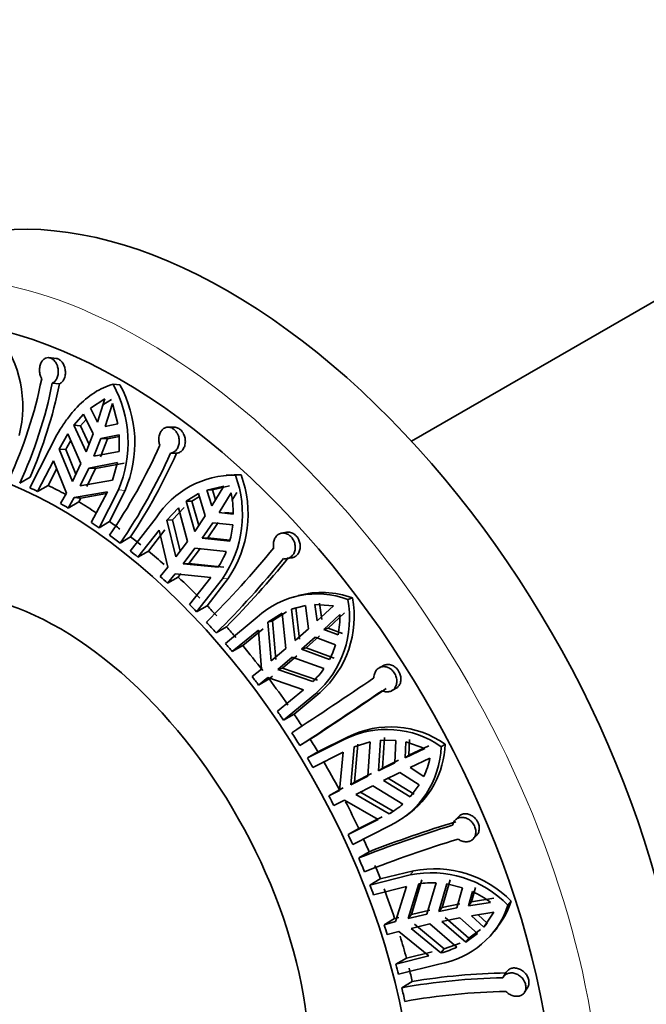
# Model space of a CAD drawing. Units: millimetres. Extents: x 0 to 1478, y 0 to 1758.
# Drawn here: x 274 to 303, y 452 to 498 of the extents above; entities that cross this region are included whole.
import ezdxf
from ezdxf import colors
from ezdxf.entities.mleader import LeaderData, LeaderLine
from ezdxf.math import Vec2, Vec3

# ---------------------------------------------------------------- set-up
doc = ezdxf.new("R2010")
doc.units = ezdxf.units.MM
doc.layers.add('DV5_Défaut', color=7, linetype='Continuous')
doc.layers.add('Défaut', color=7, linetype='Continuous')

# ---------------------------------------------------------------- blocks, each defined once
blk = doc.blocks.new('_DOT')
at = {"color": 0}
blk.add_line((0, 0), (-1, 0), dxfattribs=at)
at = {"color": 0, "const_width": 0.333}
blk.add_lwpolyline([(-0.1665, 0, 1), (0.1665, 0, 1)], format="xyb", close=True, dxfattribs=at)
blk = doc.blocks.new('SE4')
at = {"layer": 'DV5_Défaut', "color": 7, "linetype": 'Continuous', "lineweight": 35}
for p, q in [((309.072, 488.123), (291.951, 478.239)), ((275.585, 482.051), (275.253, 482.087)), ((275.41, 480.913), (275.738, 480.878)), ((278.523, 480.834), (278.21, 480.86)), ((277.829, 480.185), (277.168, 479.763)), ((277.829, 480.185), (277.493, 479.116)), ((277.493, 479.116), (277.168, 479.763)), ((277.742, 479.907), (278.139, 480.159)), ((277.846, 478.912), (278.183, 479.981)), ((278.435, 479.032), (278.183, 479.981)), ((276.854, 479.482), (276.405, 478.972)), ((276.854, 479.482), (277.297, 478.572)), ((276.405, 478.972), (276.713, 478.946)), ((276.405, 478.972), (276.968, 477.749)), ((276.713, 478.946), (276.972, 479.241)), ((277.106, 478.093), (276.713, 478.946)), ((278.435, 479.032), (277.846, 478.912)), ((281.032, 478.883), (280.751, 478.887)), ((276.125, 478.576), (275.724, 477.875)), ((276.731, 477.208), (276.125, 478.576)), ((277.297, 478.572), (276.968, 477.749)), ((277.322, 477.545), (277.65, 478.368)), ((277.65, 478.368), (278.495, 478.535)), ((277.65, 478.368), (277.957, 478.342)), ((278.494, 478.449), (277.957, 478.342)), ((278.491, 477.768), (278.495, 478.535)), ((277.957, 478.342), (277.629, 477.519)), ((274.379, 476.091), (275.27, 477.838)), ((275.724, 477.875), (276.033, 477.849)), ((276.341, 476.39), (275.724, 477.875)), ((276.033, 477.849), (276.501, 476.726)), ((277.322, 477.545), (278.491, 477.768)), ((280.853, 477.688), (281.13, 477.684)), ((275.471, 477.342), (274.732, 475.923)), ((275.471, 477.342), (276.062, 475.852)), ((276.731, 477.208), (276.341, 476.39)), ((278.42, 477.251), (277.085, 477.004)), ((277.393, 476.978), (278.727, 477.226)), ((278.188, 476.452), (278.42, 477.251)), ((274.385, 476.585), (273.908, 476.301)), ((275.217, 476.203), (275.613, 476.984)), ((276.694, 476.186), (277.085, 477.004)), ((277.393, 476.978), (277.005, 476.16)), ((277.393, 476.978), (277.085, 477.004)), ((283.683, 476.693), (283.422, 476.681)), ((284.105, 476.685), (283.842, 476.673)), ((274.732, 475.923), (275.217, 476.203)), ((278.188, 476.452), (276.694, 476.186)), ((283.308, 476.171), (282.526, 475.99)), ((283.308, 476.171), (282.758, 475.261)), ((282.785, 476.002), (283.568, 476.183)), ((276.062, 475.852), (275.793, 475.364)), ((276.146, 475.159), (276.416, 475.648)), ((276.416, 475.648), (277.946, 475.913)), ((276.416, 475.648), (276.729, 475.622)), ((277.901, 475.826), (276.729, 475.622)), ((277.207, 474.494), (277.946, 475.913)), ((278.452, 476.001), (277.561, 474.254)), ((278.046, 474.534), (278.761, 475.976)), ((282.143, 475.823), (281.579, 475.472)), ((281.837, 475.483), (282.182, 475.698)), ((282.143, 475.823), (282.456, 474.795)), ((282.785, 476.002), (282.526, 475.99)), ((282.758, 475.261), (282.526, 475.99)), ((282.785, 476.002), (282.929, 475.545)), ((283.097, 474.95), (283.647, 475.86)), ((283.907, 475.872), (283.684, 475.504)), ((276.631, 475.439), (276.146, 475.159)), ((276.729, 475.622), (276.631, 475.439)), ((281.579, 475.472), (281.837, 475.483)), ((281.579, 475.472), (281.974, 474.087)), ((282.158, 474.357), (281.837, 475.483)), ((281.217, 475.172), (280.681, 474.599)), ((280.939, 474.611), (281.475, 475.183)), ((281.638, 473.619), (281.217, 475.172)), ((282.456, 474.795), (281.974, 474.087)), ((283.742, 474.876), (283.097, 474.95)), ((283.355, 474.962), (283.738, 474.918)), ((277.561, 474.254), (278.046, 474.534)), ((279.003, 473.182), (280.195, 474.705)), ((280.681, 474.599), (280.939, 474.611)), ((281.103, 472.909), (280.681, 474.599)), ((280.939, 474.611), (281.301, 473.171)), ((282.313, 473.776), (282.796, 474.484)), ((283.053, 474.495), (282.571, 473.787)), ((282.796, 474.484), (283.717, 474.381)), ((280.332, 474.139), (279.351, 472.9)), ((279.836, 473.18), (280.592, 474.151)), ((280.332, 474.139), (280.732, 472.439)), ((286.199, 474.048), (285.968, 474.006)), ((279.014, 473.831), (278.537, 473.545)), ((281.638, 473.619), (281.103, 472.909)), ((282.313, 473.776), (282.571, 473.787)), ((282.313, 473.776), (283.581, 473.638)), ((283.588, 473.677), (282.571, 473.787)), ((279.351, 472.9), (279.836, 473.18)), ((281.442, 472.598), (281.977, 473.308)), ((282.236, 473.32), (281.703, 472.609)), ((283.419, 473.155), (281.977, 473.308)), ((281.703, 472.609), (281.442, 472.598)), ((283.045, 472.432), (281.442, 472.598)), ((281.703, 472.609), (283.304, 472.444)), ((286.222, 472.832), (286.451, 472.874)), ((280.732, 472.439), (280.382, 472.011)), ((280.721, 471.7), (281.071, 472.128)), ((281.071, 472.128), (282.707, 471.963)), ((281.335, 472.14), (281.206, 471.98)), ((281.206, 471.98), (280.721, 471.7)), ((281.726, 470.724), (282.707, 471.963)), ((283.249, 471.907), (282.056, 470.384)), ((282.541, 470.664), (283.508, 471.919)), ((286.734, 471.124), (286.524, 471.063)), ((282.056, 470.384), (282.541, 470.664)), ((287.07, 470.677), (286.419, 470.503)), ((287.07, 470.677), (287.212, 469.605)), ((288.356, 470.658), (287.502, 470.723)), ((287.61, 469.964), (287.502, 470.723)), ((287.715, 470.785), (287.823, 470.026)), ((289.234, 471.019), (289.018, 470.956)), ((285.989, 470.315), (285.336, 469.902)), ((285.549, 469.964), (286.202, 470.376)), ((286.161, 468.686), (285.989, 470.315)), ((286.419, 470.503), (286.631, 470.564)), ((286.419, 470.503), (286.588, 469.054)), ((286.8, 469.115), (286.631, 470.564)), ((288.356, 470.658), (287.61, 469.964)), ((287.908, 469.572), (288.654, 470.265)), ((288.868, 470.328), (288.12, 469.633)), ((283.382, 468.92), (284.85, 470.138)), ((285.336, 469.902), (285.549, 469.964)), ((285.493, 468.122), (285.336, 469.902)), ((285.549, 469.964), (285.708, 468.185)), ((283.435, 469.695), (282.957, 469.407)), ((284.9, 469.541), (283.696, 468.547)), ((284.181, 468.827), (285.114, 469.603)), ((284.9, 469.541), (285.038, 467.746)), ((287.212, 469.605), (286.588, 469.054)), ((288.12, 469.633), (287.908, 469.572)), ((288.568, 469.316), (287.908, 469.572)), ((288.12, 469.633), (288.781, 469.378)), ((286.885, 468.661), (287.51, 469.212)), ((287.722, 469.274), (287.097, 468.723)), ((287.51, 469.212), (288.45, 468.856)), ((283.696, 468.547), (284.181, 468.827)), ((286.161, 468.686), (285.493, 468.122)), ((286.885, 468.661), (287.097, 468.723)), ((286.885, 468.661), (288.173, 468.188)), ((288.386, 468.249), (287.097, 468.723)), ((285.791, 467.73), (286.459, 468.294)), ((286.672, 468.355), (286.006, 467.792)), ((287.92, 467.768), (286.459, 468.294)), ((285.038, 467.746), (284.613, 467.401)), ((286.006, 467.792), (285.791, 467.73)), ((287.409, 467.167), (285.791, 467.73)), ((286.006, 467.792), (287.622, 467.229)), ((290.663, 467.907), (290.474, 467.808)), ((284.911, 467.008), (285.336, 467.354)), ((285.395, 467.288), (284.911, 467.008)), ((285.336, 467.354), (286.982, 466.794)), ((285.553, 467.417), (285.395, 467.288)), ((285.778, 465.8), (286.982, 466.794)), ((287.527, 466.606), (286.059, 465.388)), ((286.544, 465.668), (287.741, 466.668)), ((291.03, 466.744), (291.219, 466.844)), ((286.059, 465.388), (286.544, 465.668)), ((287.291, 464.511), (286.812, 464.221)), ((287.16, 463.65), (288.858, 464.506)), ((289.034, 464.628), (287.645, 463.93)), ((290.055, 464.398), (289.312, 464.164)), ((289.935, 462.808), (290.055, 464.398)), ((290.531, 464.467), (290.437, 463.057)), ((291.236, 464.46), (290.531, 464.467)), ((290.611, 463.178), (290.706, 464.588)), ((291.236, 464.46), (291.179, 463.422)), ((291.658, 463.655), (291.692, 464.387)), ((292.567, 464.091), (291.692, 464.387)), ((291.867, 464.509), (291.833, 463.776)), ((287.645, 463.93), (287.16, 463.65)), ((288.804, 463.919), (287.415, 463.217)), ((288.804, 463.919), (288.632, 462.153)), ((289.157, 462.419), (289.312, 464.164)), ((289.487, 464.286), (289.334, 462.541)), ((292.567, 464.091), (291.658, 463.655)), ((291.833, 463.776), (292.743, 464.214)), ((293.496, 464.294), (293.318, 464.17)), ((291.179, 463.422), (290.437, 463.057)), ((290.611, 463.178), (291.354, 463.543)), ((291.658, 463.655), (291.833, 463.776)), ((291.889, 463.212), (292.798, 463.649)), ((290.611, 463.178), (290.437, 463.057)), ((290.668, 462.615), (291.411, 462.98)), ((291.411, 462.98), (292.31, 462.408)), ((292.522, 462.803), (291.889, 463.212)), ((289.935, 462.808), (289.157, 462.419)), ((289.157, 462.419), (289.334, 462.541)), ((289.334, 462.541), (290.11, 462.93)), ((290.668, 462.615), (291.897, 461.858)), ((292.072, 461.98), (290.843, 462.736)), ((288.144, 461.906), (288.629, 462.186)), ((288.632, 462.153), (288.144, 461.906)), ((288.629, 462.186), (288.81, 462.277)), ((289.388, 461.976), (290.167, 462.366)), ((289.565, 462.099), (291.101, 461.204)), ((291.558, 461.528), (290.167, 462.366)), ((291.897, 461.858), (292.31, 462.408)), ((288.376, 461.463), (288.863, 461.711)), ((288.863, 461.711), (290.424, 460.824)), ((290.925, 461.082), (289.388, 461.976)), ((291.101, 461.204), (290.925, 461.082)), ((289.036, 460.122), (290.424, 460.824)), ((290.6, 460.946), (289.52, 460.402)), ((291.515, 460.864), (291.697, 460.99)), ((294.115, 460.948), (293.958, 460.785)), ((289.52, 460.402), (289.036, 460.122)), ((290.942, 460.526), (289.244, 459.67)), ((294.791, 459.921), (294.949, 460.084)), ((289.52, 459.045), (290.001, 459.334)), ((292.042, 458.452), (290.516, 458.079)), ((290.032, 457.8), (291.894, 458.266)), ((290.516, 458.079), (290.032, 457.8)), ((292.435, 458.036), (291.946, 456.447)), ((293.357, 456.768), (293.731, 458.039)), ((291.728, 457.73), (290.207, 457.342)), ((291.728, 457.73), (291.221, 456.114)), ((291.796, 456.26), (292.287, 457.85)), ((292.654, 456.462), (293.086, 457.901)), ((293.584, 457.854), (293.209, 456.583)), ((294.303, 457.677), (293.584, 457.854)), ((294.303, 457.677), (294.036, 456.747)), ((294.904, 457.683), (294.72, 457.029)), ((294.572, 456.844), (294.756, 457.497)), ((294.72, 457.029), (295.746, 457.191)), ((296.545, 457.056), (296.394, 456.867)), ((291.946, 456.447), (292.802, 456.648)), ((293.357, 456.768), (293.209, 456.583)), ((294.036, 456.747), (293.209, 456.583)), ((293.357, 456.768), (294.184, 456.933)), ((294.572, 456.844), (294.72, 457.029)), ((295.597, 457.003), (294.572, 456.844)), ((290.689, 455.971), (291.174, 456.251)), ((291.174, 456.251), (291.371, 456.303)), ((292.654, 456.462), (291.796, 456.26)), ((291.796, 456.26), (291.946, 456.447)), ((293.356, 456.127), (294.183, 456.291)), ((294.598, 455.348), (293.503, 456.312)), ((294.183, 456.291), (294.985, 455.561)), ((294.719, 456.387), (295.744, 456.547)), ((295.283, 455.862), (294.719, 456.387)), ((295.016, 456.434), (295.431, 456.048)), ((295.283, 455.862), (295.744, 456.547)), ((291.221, 456.114), (290.689, 455.971)), ((291.943, 455.804), (292.8, 456.006)), ((293.31, 454.671), (291.943, 455.804)), ((292.093, 455.991), (293.458, 454.857)), ((294.039, 454.941), (292.8, 456.006)), ((293.356, 456.127), (294.45, 455.163)), ((295.132, 455.746), (294.598, 455.348)), ((295.431, 456.048), (295.283, 455.862)), ((295.761, 455.655), (295.908, 455.84)), ((290.836, 455.515), (291.368, 455.657)), ((291.368, 455.657), (292.756, 454.537)), ((294.45, 455.163), (294.985, 455.561)), ((294.45, 455.163), (294.598, 455.348)), ((293.458, 454.857), (293.31, 454.671)), ((294.186, 455.126), (293.458, 454.857)), ((291.235, 454.149), (292.756, 454.537)), ((291.72, 454.429), (291.235, 454.149)), ((292.905, 454.724), (291.72, 454.429)), ((293.216, 454.16), (291.353, 453.694)), ((296.316, 453.782), (296.178, 453.555)), ((291.505, 453.07), (291.988, 453.36)), ((297.163, 452.865), (297.302, 453.094))]:
    blk.add_line(p, q, dxfattribs=at)
at = {"layer": 'DV5_Défaut', "color": 7, "linetype": 'Continuous', "lineweight": 18}
for p, q in [((278.761, 475.976), (278.452, 476.001)), ((283.508, 471.919), (283.249, 471.907)), ((287.741, 466.668), (287.527, 466.606)), ((289.034, 464.628), (288.858, 464.506)), ((292.042, 458.452), (291.894, 458.266))]:
    blk.add_line(p, q, dxfattribs=at)
at = {"layer": 'DV5_Défaut', "color": 7, "linetype": 'Continuous', "lineweight": 35}
for centre, radius, start, end in [((268.592, 479.834), 5.457, 345.9477, 37.1523), ((254.562, 485.197), 20.764, 335.2472, 348.6599), ((255.085, 484.984), 20.73, 335.2367, 348.6724), ((254.643, 485.164), 21.526, 336.511, 348.513), ((273.374, 478.183), 5.527, 336.746, 28.9675), ((273.657, 478.161), 5.553, 336.826, 28.7836), ((282.401, 474.683), 7.112, 149.7246, 153.5632), ((256.411, 488.728), 26.223, 325.5935, 335.9777), ((257.02, 488.296), 26.088, 325.567, 336.0059), ((256.384, 488.77), 27.116, 326.5692, 335.8678), ((283.771, 472.443), 4.231, 89.0342, 147.677), ((278.98, 474.859), 5.189, 325.3376, 20.4669), ((279.226, 474.876), 5.203, 325.3712, 20.3456), ((283.98, 472.548), 4.139, 88.2688, 94.0732), ((278.494, 474.866), 5.248, 0.1173, 10.9259), ((279.134, 474.841), 4.607, 344.8642, 354.2658), ((252.549, 500.095), 42.532, 314.7791, 321.0064), ((279.473, 474.738), 4.252, 327.163, 338.1365), ((253.262, 499.359), 42.177, 314.7532, 321.0332), ((252.21, 500.527), 43.882, 315.3628, 320.9423), ((287.603, 467.136), 4.073, 69.6817, 132.5239), ((287.816, 467.212), 4.062, 69.5654, 105.4123), ((284.452, 470.09), 4.647, 311.4352, 10.7352), ((284.627, 470.169), 4.686, 311.6561, 10.4493), ((283.997, 470.209), 4.657, 348.9488, 0.691), ((284.547, 470.083), 4.092, 332.4021, 342.5417), ((284.622, 470.053), 4.012, 313.993, 325.2783), ((142.964, 683.905), 261.89, 303.21886, 304.21404), ((144.79, 681.138), 259.273, 303.21389, 304.21916), ((140.441, 688.002), 267.419, 303.3079, 304.20806), ((290.807, 460.599), 4.366, 54.8836, 116.5104), ((290.983, 460.687), 4.396, 55.1276, 116.316), ((289.141, 464.297), 4.179, 295.5312, 358.2602), ((289.307, 464.428), 4.191, 304.8474, 358.1712), ((288.982, 464.428), 3.895, 335.3286, 348.4584), ((288.891, 464.638), 4.096, 299.7723, 310.6142), ((311.294, 404.155), 59.146, 107.00656, 111.10075), ((310.911, 404.698), 58.405, 106.99705, 111.48451), ((310.998, 404.578), 57.859, 106.97539, 111.50547), ((293.008, 453.609), 4.939, 44.2692, 101.2773), ((292.868, 453.461), 4.902, 44.007, 101.462), ((292.944, 453.818), 4.086, 88.0167, 99.2628), ((292.668, 452.973), 4.983, 53.9912, 65.2213), ((292.708, 458.339), 4.046, 322.0801, 341.5141), ((292.558, 458.153), 4.046, 279.3609, 341.4735), ((292.045, 459.207), 4.71, 285.5874, 295.0489), ((296.679, 424.27), 29.261, 91.013, 100.1856), ((296.849, 423.931), 29.827, 91.0544, 99.3796), ((296.799, 423.839), 29.063, 90.9807, 100.2164)]:
    blk.add_arc(centre, radius, start, end, dxfattribs=at)
for centre, major_axis, start_param, end_param in [((283.526, 460.846), (14.875, -25.764), 0, 3.141593), ((278.576, 457.988), (14.125, -24.465), 0, 3.232958), ((275.747, 456.355), (11.5, -19.919), 0, 3.938112), ((276.455, 456.763), (-11.5, 19.919), -0.758748, -0.709238), ((275.97, 456.483), (-11.5, 19.919), -0.709238, -0.687415), ((275.97, 456.483), (-11.5, 19.919), -0.796268, -0.774528), ((276.455, 456.763), (-11.5, 19.919), -0.845828, -0.796268), ((275.97, 456.483), (-11.5, 19.919), -0.883381, -0.861559), ((276.455, 456.763), (-11.5, 19.919), -0.912976, -0.883381), ((275.97, 456.483), (-11.5, 19.919), -0.943891, -0.91345), ((276.455, 456.763), (-11.5, 19.919), -0.973015, -0.943417), ((275.97, 456.483), (-11.5, 19.919), -0.994837, -0.973015), ((276.455, 456.763), (-11.5, 19.919), -1.040879, -0.994837), ((275.747, 456.355), (8.125, -14.073), 0, 3.31723), ((275.97, 456.483), (-11.5, 19.919), -1.081867, -1.060128), ((276.455, 456.763), (-11.5, 19.919), -1.147158, -1.081867), ((275.97, 456.483), (-11.5, 19.919), -1.16898, -1.147158), ((276.455, 456.763), (-11.5, 19.919), -1.198576, -1.16898), ((275.97, 456.483), (-11.5, 19.919), -1.229491, -1.19905), ((276.455, 456.763), (-11.5, 19.919), -1.258614, -1.229017), ((275.97, 456.483), (-11.5, 19.919), -1.280436, -1.258614), ((276.455, 456.763), (-11.5, 19.919), -1.345727, -1.280436), ((275.97, 456.483), (-11.5, 19.919), -1.367467, -1.345727), ((276.455, 456.763), (-11.5, 19.919), -1.432757, -1.367467), ((275.97, 456.483), (-11.5, 19.919), -1.45458, -1.432757), ((276.455, 456.763), (-11.5, 19.919), -1.484175, -1.45458), ((275.97, 456.483), (-11.5, 19.919), -1.51509, -1.484649), ((276.455, 456.763), (-11.5, 19.919), 4.738972, 4.768569), ((275.97, 456.483), (-11.5, 19.919), 4.71715, 4.738972), ((276.455, 456.763), (-11.5, 19.919), 4.651859, 4.71715), ((275.97, 456.483), (11.5, -19.919), 1.488527, 1.510266), ((276.455, 456.763), (11.5, -19.919), 1.423236, 1.482968), ((275.97, 456.483), (11.5, -19.919), 1.401414, 1.423236), ((276.455, 456.763), (11.5, -19.919), 1.371818, 1.401414), ((275.97, 456.483), (11.5, -19.919), 1.340903, 1.371344), ((276.455, 456.763), (11.5, -19.919), 1.31178, 1.341377), ((275.97, 456.483), (11.5, -19.919), 1.289958, 1.31178), ((276.455, 456.763), (11.5, -19.919), 1.224667, 1.289958), ((275.97, 456.483), (11.5, -19.919), 1.202927, 1.224667), ((276.455, 456.763), (11.5, -19.919), 1.137637, 1.186251), ((275.97, 456.483), (11.5, -19.919), 1.115814, 1.137637), ((276.455, 456.763), (11.5, -19.919), 1.086219, 1.115814), ((275.97, 456.483), (11.5, -19.919), 1.055304, 1.085745)]:
    blk.add_ellipse(centre, major_axis=major_axis, ratio=0.57735, start_param=start_param, end_param=end_param, dxfattribs=at)
at = {"layer": 'DV5_Défaut', "color": 7, "linetype": 'Continuous', "lineweight": 18}
blk.add_ellipse((279.637, 458.6), major_axis=(14.875, -25.764), ratio=0.57735, start_param=0, end_param=3.135489, dxfattribs=at)
at = {"layer": 'DV5_Défaut', "color": 7, "linetype": 'Continuous', "lineweight": 35}
for points, knots in [([(275.41, 480.913), (275.438, 480.926), (275.464, 480.943), (275.489, 480.963), (275.53, 480.997), (275.567, 481.042), (275.597, 481.093), (275.627, 481.145), (275.65, 481.205), (275.665, 481.268), (275.68, 481.331), (275.687, 481.4), (275.685, 481.468), (275.683, 481.536), (275.672, 481.606), (275.653, 481.671), (275.64, 481.714), (275.624, 481.756), (275.605, 481.795), (275.577, 481.852), (275.542, 481.904), (275.503, 481.948), (275.464, 481.991), (275.419, 482.026), (275.373, 482.049), (275.328, 482.073), (275.28, 482.086), (275.233, 482.088), (275.186, 482.09), (275.139, 482.081), (275.096, 482.061), (275.053, 482.042), (275.011, 482.011), (274.976, 481.971), (274.939, 481.931), (274.908, 481.881), (274.883, 481.825), (274.859, 481.768), (274.841, 481.704), (274.831, 481.638), (274.821, 481.572), (274.819, 481.502), (274.825, 481.433), (274.831, 481.365), (274.845, 481.298), (274.866, 481.235), (274.881, 481.192), (274.899, 481.152), (274.92, 481.114)], [0, 0, 0, 0, 0.039659, 0.039659, 0.039659, 0.106289, 0.106289, 0.106289, 0.173326, 0.173326, 0.173326, 0.240908, 0.240908, 0.240908, 0.308924, 0.308924, 0.308924, 0.353471, 0.353471, 0.353471, 0.419443, 0.419443, 0.419443, 0.485462, 0.485462, 0.485462, 0.550835, 0.550835, 0.550835, 0.616162, 0.616162, 0.616162, 0.682394, 0.682394, 0.682394, 0.749866, 0.749866, 0.749866, 0.818094, 0.818094, 0.818094, 0.886198, 0.886198, 0.886198, 0.95359, 0.95359, 0.95359, 1, 1, 1, 1]), ([(275.584, 482.051), (275.602, 482.049), (275.62, 482.046), (275.637, 482.041), (275.684, 482.027), (275.731, 482.003), (275.774, 481.968), (275.817, 481.934), (275.856, 481.89), (275.89, 481.84), (275.911, 481.809), (275.929, 481.775), (275.945, 481.739), (275.972, 481.679), (275.992, 481.613), (276.003, 481.546), (276.014, 481.479), (276.017, 481.409), (276.011, 481.342), (276.006, 481.274), (275.991, 481.208), (275.968, 481.149), (275.946, 481.09), (275.915, 481.035), (275.879, 480.991), (275.842, 480.946), (275.8, 480.91), (275.754, 480.886), (275.749, 480.883), (275.743, 480.88), (275.738, 480.878)], [0, 0, 0, 0, 0.04517, 0.04517, 0.04517, 0.166774, 0.166774, 0.166774, 0.2874, 0.2874, 0.2874, 0.361093, 0.361093, 0.361093, 0.485909, 0.485909, 0.485909, 0.610671, 0.610671, 0.610671, 0.736137, 0.736137, 0.736137, 0.86138, 0.86138, 0.86138, 0.985736, 0.985736, 0.985736, 1, 1, 1, 1]), ([(275.27, 477.838), (275.444, 478.217), (275.643, 478.584), (275.966, 479.081), (276.078, 479.239), (276.311, 479.538), (276.433, 479.681), (276.808, 480.074), (277.069, 480.294), (277.624, 480.649), (277.911, 480.779), (278.21, 480.86)], [0, 0, 0, 0, 0.25, 0.25, 0.375, 0.375, 0.5, 0.5, 0.75, 0.75, 1, 1, 1, 1]), ([(280.853, 477.688), (280.874, 477.69), (280.895, 477.694), (280.916, 477.699), (280.967, 477.713), (281.017, 477.739), (281.06, 477.773), (281.104, 477.808), (281.143, 477.853), (281.173, 477.905), (281.204, 477.957), (281.227, 478.017), (281.241, 478.081), (281.255, 478.144), (281.26, 478.213), (281.256, 478.281), (281.251, 478.349), (281.237, 478.418), (281.215, 478.483), (281.201, 478.525), (281.182, 478.565), (281.161, 478.603), (281.13, 478.659), (281.091, 478.71), (281.049, 478.752), (281.006, 478.794), (280.958, 478.827), (280.908, 478.85), (280.859, 478.873), (280.807, 478.886), (280.756, 478.887), (280.705, 478.889), (280.654, 478.879), (280.607, 478.859), (280.559, 478.839), (280.514, 478.807), (280.475, 478.767), (280.436, 478.726), (280.402, 478.675), (280.376, 478.618), (280.35, 478.561), (280.332, 478.497), (280.322, 478.431), (280.313, 478.365), (280.312, 478.295), (280.32, 478.227), (280.328, 478.168), (280.342, 478.108), (280.363, 478.052)], [0, 0, 0, 0, 0.026347, 0.026347, 0.026347, 0.09292, 0.09292, 0.09292, 0.159866, 0.159866, 0.159866, 0.22734, 0.22734, 0.22734, 0.295302, 0.295302, 0.295302, 0.363302, 0.363302, 0.363302, 0.407028, 0.407028, 0.407028, 0.472413, 0.472413, 0.472413, 0.537813, 0.537813, 0.537813, 0.603068, 0.603068, 0.603068, 0.66907, 0.66907, 0.66907, 0.736314, 0.736314, 0.736314, 0.804463, 0.804463, 0.804463, 0.87266, 0.87266, 0.87266, 0.940216, 0.940216, 0.940216, 1, 1, 1, 1]), ([(281.031, 478.883), (281.06, 478.883), (281.09, 478.879), (281.119, 478.871), (281.171, 478.858), (281.223, 478.833), (281.27, 478.798), (281.317, 478.764), (281.36, 478.72), (281.397, 478.669), (281.419, 478.638), (281.44, 478.605), (281.457, 478.569), (281.487, 478.51), (281.509, 478.445), (281.522, 478.378), (281.535, 478.312), (281.539, 478.243), (281.535, 478.177), (281.53, 478.111), (281.515, 478.045), (281.493, 477.987), (281.47, 477.927), (281.438, 477.873), (281.4, 477.829), (281.361, 477.784), (281.316, 477.748), (281.266, 477.723), (281.224, 477.702), (281.177, 477.688), (281.13, 477.684)], [0, 0, 0, 0, 0.062311, 0.062311, 0.062311, 0.172484, 0.172484, 0.172484, 0.280875, 0.280875, 0.280875, 0.346155, 0.346155, 0.346155, 0.456712, 0.456712, 0.456712, 0.567188, 0.567188, 0.567188, 0.678809, 0.678809, 0.678809, 0.791045, 0.791045, 0.791045, 0.902876, 0.902876, 0.902876, 1, 1, 1, 1]), ([(286.055, 472.835), (286.055, 472.835), (286.056, 472.835), (286.056, 472.835), (286.113, 472.823), (286.171, 472.823), (286.226, 472.833), (286.281, 472.844), (286.334, 472.866), (286.381, 472.897), (286.428, 472.929), (286.47, 472.971), (286.503, 473.02), (286.536, 473.07), (286.562, 473.127), (286.578, 473.189), (286.594, 473.251), (286.6, 473.318), (286.597, 473.385), (286.593, 473.452), (286.579, 473.521), (286.557, 473.585), (286.543, 473.626), (286.525, 473.666), (286.504, 473.703), (286.472, 473.76), (286.432, 473.813), (286.388, 473.857), (286.344, 473.901), (286.293, 473.937), (286.241, 473.963), (286.189, 473.989), (286.134, 474.005), (286.079, 474.011), (286.024, 474.016), (285.969, 474.01), (285.917, 473.993), (285.865, 473.976), (285.815, 473.948), (285.772, 473.91), (285.729, 473.873), (285.691, 473.825), (285.662, 473.77), (285.633, 473.716), (285.612, 473.654), (285.601, 473.589), (285.59, 473.525), (285.588, 473.457), (285.596, 473.39), (285.598, 473.37), (285.601, 473.351), (285.605, 473.332)], [0, 0, 0, 0, 0.000247, 0.000247, 0.000247, 0.066722, 0.066722, 0.066722, 0.133504, 0.133504, 0.133504, 0.200763, 0.200763, 0.200763, 0.268565, 0.268565, 0.268565, 0.336635, 0.336635, 0.336635, 0.404298, 0.404298, 0.404298, 0.446788, 0.446788, 0.446788, 0.512117, 0.512117, 0.512117, 0.577431, 0.577431, 0.577431, 0.643042, 0.643042, 0.643042, 0.709796, 0.709796, 0.709796, 0.77768, 0.77768, 0.77768, 0.845969, 0.845969, 0.845969, 0.913829, 0.913829, 0.913829, 0.980911, 0.980911, 0.980911, 1, 1, 1, 1]), ([(286.2, 474.048), (286.204, 474.049), (286.208, 474.05), (286.213, 474.05), (286.268, 474.058), (286.326, 474.055), (286.382, 474.04), (286.438, 474.025), (286.493, 473.999), (286.544, 473.963), (286.594, 473.928), (286.641, 473.883), (286.68, 473.831), (286.705, 473.799), (286.726, 473.765), (286.745, 473.729), (286.776, 473.671), (286.799, 473.606), (286.813, 473.541), (286.827, 473.476), (286.832, 473.408), (286.827, 473.344), (286.823, 473.279), (286.808, 473.216), (286.785, 473.159), (286.762, 473.102), (286.729, 473.049), (286.689, 473.006), (286.649, 472.963), (286.601, 472.928), (286.549, 472.905), (286.518, 472.891), (286.485, 472.881), (286.451, 472.874)], [0, 0, 0, 0, 0.008695, 0.008695, 0.008695, 0.118079, 0.118079, 0.118079, 0.226439, 0.226439, 0.226439, 0.332896, 0.332896, 0.332896, 0.397109, 0.397109, 0.397109, 0.503425, 0.503425, 0.503425, 0.609657, 0.609657, 0.609657, 0.717122, 0.717122, 0.717122, 0.825895, 0.825895, 0.825895, 0.934925, 0.934925, 0.934925, 1, 1, 1, 1]), ([(290.663, 467.907), (290.709, 467.931), (290.76, 467.947), (290.812, 467.953), (290.869, 467.96), (290.93, 467.956), (290.989, 467.94), (291.048, 467.925), (291.107, 467.898), (291.161, 467.861), (291.214, 467.826), (291.264, 467.78), (291.306, 467.728), (291.332, 467.695), (291.356, 467.66), (291.376, 467.623), (291.409, 467.566), (291.433, 467.502), (291.448, 467.439), (291.463, 467.375), (291.469, 467.31), (291.464, 467.248), (291.46, 467.185), (291.446, 467.124), (291.423, 467.07), (291.4, 467.015), (291.367, 466.965), (291.327, 466.924), (291.295, 466.892), (291.259, 466.864), (291.219, 466.843)], [0, 0, 0, 0, 0.098759, 0.098759, 0.098759, 0.20791, 0.20791, 0.20791, 0.317009, 0.317009, 0.317009, 0.42472, 0.42472, 0.42472, 0.49081, 0.49081, 0.49081, 0.596061, 0.596061, 0.596061, 0.701251, 0.701251, 0.701251, 0.807379, 0.807379, 0.807379, 0.915197, 0.915197, 0.915197, 1, 1, 1, 1]), ([(290.595, 466.747), (290.633, 466.729), (290.671, 466.716), (290.71, 466.707), (290.769, 466.693), (290.83, 466.691), (290.887, 466.699), (290.945, 466.707), (291, 466.726), (291.049, 466.755), (291.098, 466.784), (291.142, 466.824), (291.177, 466.87), (291.211, 466.917), (291.238, 466.973), (291.255, 467.032), (291.271, 467.092), (291.278, 467.157), (291.275, 467.222), (291.271, 467.287), (291.257, 467.354), (291.234, 467.417), (291.22, 467.456), (291.203, 467.494), (291.182, 467.531), (291.149, 467.588), (291.108, 467.642), (291.062, 467.687), (291.015, 467.732), (290.963, 467.77), (290.908, 467.798), (290.853, 467.826), (290.795, 467.845), (290.737, 467.853), (290.679, 467.861), (290.62, 467.857), (290.565, 467.843), (290.509, 467.829), (290.457, 467.803), (290.411, 467.767), (290.365, 467.732), (290.326, 467.686), (290.295, 467.634), (290.265, 467.582), (290.243, 467.522), (290.231, 467.46), (290.224, 467.42), (290.22, 467.379), (290.221, 467.337)], [0, 0, 0, 0, 0.043403, 0.043403, 0.043403, 0.110048, 0.110048, 0.110048, 0.177111, 0.177111, 0.177111, 0.244721, 0.244721, 0.244721, 0.312746, 0.312746, 0.312746, 0.38063, 0.38063, 0.38063, 0.447636, 0.447636, 0.447636, 0.488632, 0.488632, 0.488632, 0.554278, 0.554278, 0.554278, 0.619878, 0.619878, 0.619878, 0.686174, 0.686174, 0.686174, 0.753706, 0.753706, 0.753706, 0.821947, 0.821947, 0.821947, 0.890018, 0.890018, 0.890018, 0.957363, 0.957363, 0.957363, 1, 1, 1, 1]), ([(294.106, 459.916), (294.122, 459.904), (294.139, 459.893), (294.157, 459.882), (294.213, 459.848), (294.274, 459.822), (294.335, 459.807), (294.396, 459.792), (294.458, 459.787), (294.517, 459.793), (294.576, 459.799), (294.633, 459.815), (294.683, 459.841), (294.734, 459.867), (294.778, 459.903), (294.814, 459.947), (294.85, 459.991), (294.877, 460.043), (294.894, 460.1), (294.911, 460.156), (294.917, 460.218), (294.914, 460.281), (294.91, 460.343), (294.896, 460.407), (294.873, 460.468), (294.859, 460.505), (294.841, 460.542), (294.821, 460.577), (294.787, 460.634), (294.745, 460.688), (294.697, 460.735), (294.649, 460.781), (294.595, 460.82), (294.538, 460.85), (294.481, 460.88), (294.42, 460.901), (294.36, 460.91), (294.299, 460.92), (294.237, 460.919), (294.18, 460.907), (294.122, 460.895), (294.068, 460.872), (294.02, 460.839), (293.974, 460.806), (293.933, 460.763), (293.902, 460.714), (293.872, 460.666), (293.85, 460.61), (293.838, 460.552)], [0, 0, 0, 0, 0.020517, 0.020517, 0.020517, 0.087066, 0.087066, 0.087066, 0.153972, 0.153972, 0.153972, 0.221397, 0.221397, 0.221397, 0.289328, 0.289328, 0.289328, 0.357353, 0.357353, 0.357353, 0.424736, 0.424736, 0.424736, 0.490964, 0.490964, 0.490964, 0.530761, 0.530761, 0.530761, 0.597055, 0.597055, 0.597055, 0.663289, 0.663289, 0.663289, 0.730423, 0.730423, 0.730423, 0.798524, 0.798524, 0.798524, 0.866751, 0.866751, 0.866751, 0.934376, 0.934376, 0.934376, 1, 1, 1, 1]), ([(294.115, 460.948), (294.146, 460.981), (294.183, 461.008), (294.222, 461.029), (294.273, 461.056), (294.329, 461.072), (294.387, 461.078), (294.446, 461.084), (294.509, 461.079), (294.569, 461.063), (294.63, 461.047), (294.691, 461.02), (294.747, 460.984), (294.803, 460.948), (294.856, 460.903), (294.901, 460.851), (294.929, 460.818), (294.955, 460.782), (294.977, 460.745), (295.011, 460.688), (295.037, 460.627), (295.053, 460.565), (295.069, 460.503), (295.076, 460.44), (295.072, 460.381), (295.069, 460.321), (295.056, 460.263), (295.033, 460.211), (295.013, 460.164), (294.984, 460.12), (294.949, 460.084)], [0, 0, 0, 0, 0.0848705, 0.0848705, 0.0848705, 0.1922787, 0.1922787, 0.1922787, 0.3008429, 0.3008429, 0.3008429, 0.4101623, 0.4101623, 0.4101623, 0.5190361, 0.5190361, 0.5190361, 0.5877038, 0.5877038, 0.5877038, 0.6925805, 0.6925805, 0.6925805, 0.7974442, 0.7974442, 0.7974442, 0.9025995, 0.9025995, 0.9025995, 1, 1, 1, 1]), ([(296.316, 453.782), (296.328, 453.802), (296.341, 453.82), (296.356, 453.837), (296.392, 453.878), (296.437, 453.913), (296.487, 453.937), (296.537, 453.961), (296.594, 453.976), (296.653, 453.98), (296.712, 453.984), (296.775, 453.978), (296.837, 453.962), (296.899, 453.945), (296.961, 453.918), (297.019, 453.883), (297.076, 453.847), (297.131, 453.802), (297.177, 453.752), (297.208, 453.719), (297.235, 453.683), (297.259, 453.645), (297.294, 453.59), (297.321, 453.53), (297.338, 453.471), (297.355, 453.411), (297.363, 453.351), (297.36, 453.294), (297.358, 453.237), (297.345, 453.182), (297.323, 453.134), (297.317, 453.12), (297.31, 453.107), (297.302, 453.094)], [0, 0, 0, 0, 0.043927, 0.043927, 0.043927, 0.15032, 0.15032, 0.15032, 0.2572, 0.2572, 0.2572, 0.365064, 0.365064, 0.365064, 0.47406, 0.47406, 0.47406, 0.583523, 0.583523, 0.583523, 0.654387, 0.654387, 0.654387, 0.759699, 0.759699, 0.759699, 0.865052, 0.865052, 0.865052, 0.96992, 0.96992, 0.96992, 1, 1, 1, 1]), ([(296.302, 452.897), (296.345, 452.852), (296.396, 452.812), (296.449, 452.779), (296.506, 452.744), (296.568, 452.716), (296.63, 452.699), (296.692, 452.681), (296.755, 452.673), (296.815, 452.676), (296.875, 452.678), (296.933, 452.69), (296.984, 452.712), (297.035, 452.734), (297.081, 452.765), (297.118, 452.805), (297.154, 452.844), (297.182, 452.892), (297.2, 452.945), (297.217, 452.997), (297.224, 453.055), (297.221, 453.114), (297.218, 453.172), (297.204, 453.233), (297.182, 453.292), (297.168, 453.328), (297.151, 453.363), (297.131, 453.397), (297.097, 453.454), (297.054, 453.509), (297.006, 453.556), (296.957, 453.603), (296.902, 453.644), (296.844, 453.675), (296.785, 453.707), (296.722, 453.73), (296.66, 453.743), (296.597, 453.755), (296.534, 453.757), (296.475, 453.748), (296.417, 453.739), (296.361, 453.719), (296.313, 453.69), (296.265, 453.661), (296.224, 453.622), (296.192, 453.577), (296.181, 453.561), (296.171, 453.544), (296.162, 453.526)], [0, 0, 0, 0, 0.062471, 0.062471, 0.062471, 0.129222, 0.129222, 0.129222, 0.196439, 0.196439, 0.196439, 0.264204, 0.264204, 0.264204, 0.332267, 0.332267, 0.332267, 0.399972, 0.399972, 0.399972, 0.466643, 0.466643, 0.466643, 0.532221, 0.532221, 0.532221, 0.571482, 0.571482, 0.571482, 0.638514, 0.638514, 0.638514, 0.705487, 0.705487, 0.705487, 0.773307, 0.773307, 0.773307, 0.841591, 0.841591, 0.841591, 0.909488, 0.909488, 0.909488, 0.976613, 0.976613, 0.976613, 1, 1, 1, 1])]:
    blk.add_open_spline(points, degree=3, knots=knots, dxfattribs=at)

msp = doc.modelspace()

# ---------------------------------------------------------------- block references
at = {"layer": 'Défaut'}
msp.add_blockref('SE4', (0, 0), dxfattribs=at)

# ---------------------------------------------------------------- leaders
at = {"layer": 'Défaut', "color": 7, "linetype": 'Continuous', "lineweight": 18}
ml = msp.add_multileader_mtext('Standard', dxfattribs=at)
ml.set_content('{\\pxsm0.9;\\fSolid Edge ISO|b1||i0||c0|p34;\\W1.;10/09/2018\\P}', color=256)
ml.set_leader_properties()
ml.set_arrow_properties(name='DOT')
ml.build(insert=Vec2(0, 0))
ml.multileader.update_dxf_attribs({"leader_type": 0, "dogleg_length": 0, "arrow_head_size": 12})
ctx = ml.context
ctx.base_point, ctx.char_height, ctx.arrow_head_size, ctx.landing_gap_size = Vec3(1390.407, 1750.708), 12, 12, 4.2
notes = []
notes.append((ctx, [(0, (0, 0, 0), (0, 0), (1, 0), 1, [])]))
ctx.mtext.insert = Vec3(1392.407, 1756.828)
for ctx, leaders in notes:
    for number, flags, end, landing, length, lines in leaders:
        leader = LeaderData()
        leader.index, (leader.has_last_leader_line, leader.has_dogleg_vector, leader.attachment_direction) = number, flags
        leader.last_leader_point, leader.dogleg_vector, leader.dogleg_length = Vec3(end), Vec3(landing), length
        for number, points, colour, breaks in lines:
            line = LeaderLine()
            line.index, line.vertices, line.color, line.breaks = number, Vec3.list(points), colors.encode_raw_color(colour), breaks
            leader.lines.append(line)
        ctx.leaders.append(leader)

doc.saveas('drawing.dxf')
